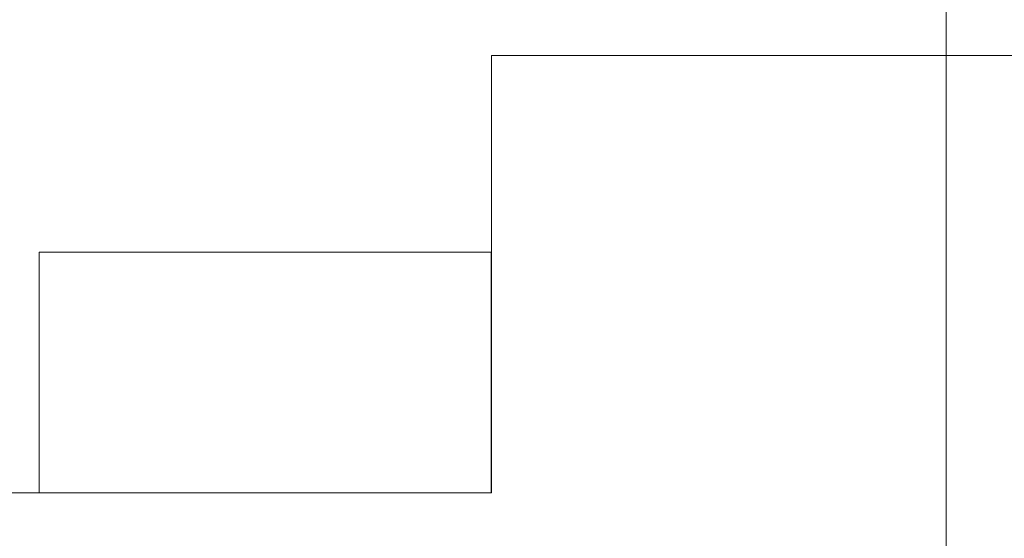
# Model space of a CAD drawing. Units: metres. Extents: x -17.7 to 18.6, y -5.5 to 12.
# Drawn here: x 4 to 4.7, y 1.1 to 1.4 of the extents above; entities that cross this region are included whole.
import ezdxf

# ---------------------------------------------------------------- set-up
doc = ezdxf.new("R2010")
doc.units = ezdxf.units.M
doc.header["$MEASUREMENT"] = 0
doc.layers.add('100 PILIERS scene', color=5, linetype='Continuous', true_color=0x0000ff)
doc.layers.add('101 GRADIN', color=7, linetype='Continuous', true_color=0xff6600)

msp = doc.modelspace()

# ---------------------------------------------------------------- linework, layer by layer
at = {"layer": '100 PILIERS scene', "lineweight": 13}
for p, q in [((4.68, 3.555), (4.68, 0)), ((4.68, 0), (4.68, 3.555)), ((4.68, 3.555), (4.68, 0)), ((4.68, 0), (4.68, 3.555))]:
    msp.add_line(p, q, dxfattribs=at)
at = {"layer": '101 GRADIN', "lineweight": 13}
for p, q in [((4.36807, 1.09993), (4.36807, 1.39993)), ((4.36807, 1.39993), (4.36807, 1.39993)), ((4.36807, 1.39993), (4.36807, 1.09993)), ((4.36807, 1.39993), (5.11807, 1.39993)), ((5.11807, 1.39993), (4.36807, 1.39993)), ((4.36807, 1.39993), (4.36807, 1.39993)), ((4.36807, 1.09993), (4.36807, 1.39993)), ((4.36807, 1.39993), (5.11807, 1.39993)), ((4.36807, 1.09993), (4.36807, 1.39993)), ((4.36807, 1.39993), (5.11807, 1.39993)), ((4.368, 1.26493), (4.058, 1.26493)), ((4.058, 1.26493), (4.058, 1.26493)), ((4.058, 1.26493), (4.368, 1.26493)), ((4.058, 1.26493), (4.058, 1.09993)), ((4.058, 1.09993), (4.058, 1.26493)), ((4.368, 1.26493), (4.058, 1.26493)), ((4.058, 1.26493), (4.058, 1.26493)), ((4.058, 1.26493), (4.368, 1.26493)), ((4.058, 1.26493), (4.058, 1.09993)), ((4.058, 1.09993), (4.058, 1.26493)), ((4.368, 1.26493), (4.368, 1.26493)), ((4.368, 1.09993), (4.368, 1.26493)), ((4.368, 1.26493), (4.368, 1.26493)), ((4.368, 1.09993), (4.368, 1.26493)), ((3.61807, 1.09993), (4.36807, 1.09993)), ((4.36807, 1.09993), (3.61807, 1.09993)), ((3.61807, 1.09993), (4.36807, 1.09993)), ((3.61807, 1.09993), (4.36807, 1.09993)), ((4.058, 1.09993), (4.058, 1.09993)), ((4.368, 1.09993), (4.058, 1.09993)), ((4.058, 1.09993), (4.058, 1.09993)), ((4.368, 1.09993), (4.058, 1.09993)), ((4.36807, 1.09993), (4.36807, 1.09993)), ((4.36807, 1.09993), (4.36807, 1.09993))]:
    msp.add_line(p, q, dxfattribs=at)

doc.saveas('drawing.dxf')
